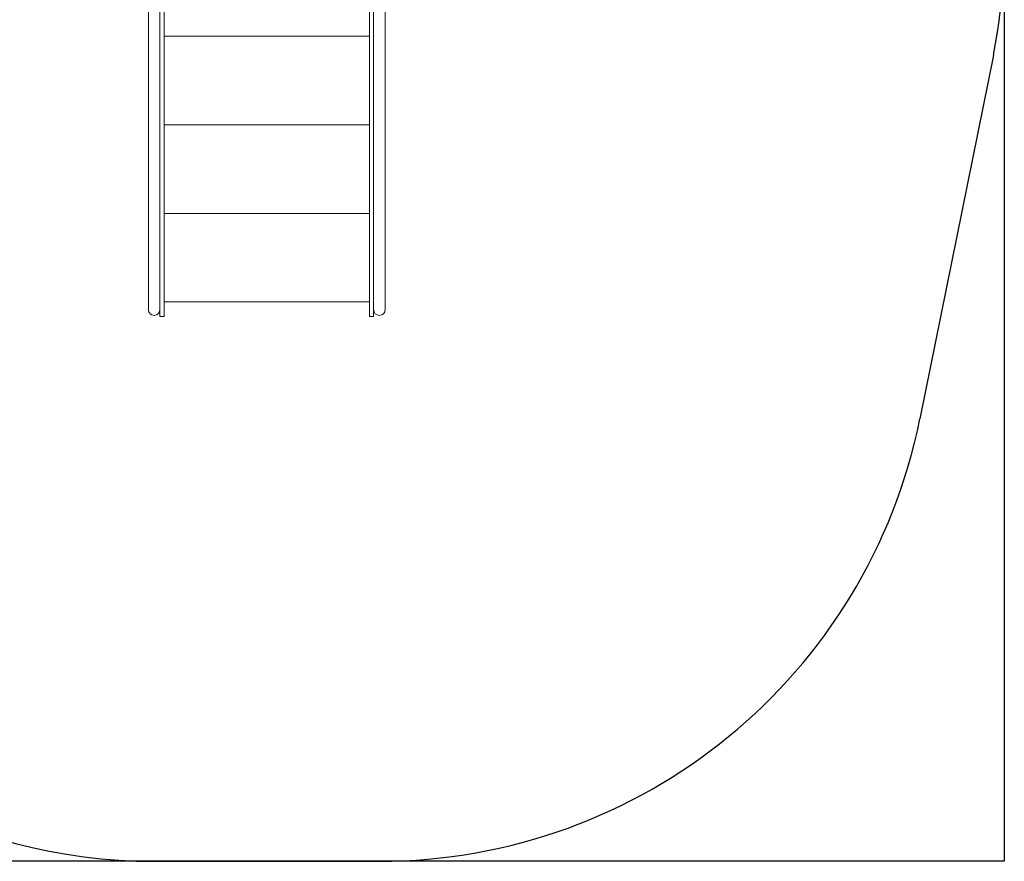
# Model space of a CAD drawing. Units: millimetres. Extents: x -5262 to 3439, y -3195 to 5262.
# Drawn here: x -717 to 2140, y -3195 to -754 of the extents above; entities that cross this region are included whole.
import ezdxf

# ---------------------------------------------------------------- set-up
doc = ezdxf.new("R2010")
doc.units = ezdxf.units.MM
doc.header["$MEASUREMENT"] = 0
for name, color, linetype in [('Minimum Fallzone', 2, 'Continuous'), ('Play Equipment', 7, 'Continuous'), ('Recommended Fallzone', 3, 'Continuous')]:
    doc.layers.add(name, color=color, linetype=linetype)

msp = doc.modelspace()

# ---------------------------------------------------------------- linework, layer by layer
at = {"layer": 'Minimum Fallzone'}
for p, q in [((2108.3, -856.9, 300), (1895.2, -1911.9, 300)), ((-326.9, -3195, 300), (326.8, -3195, 300))]:
    msp.add_line(p, q, dxfattribs=at)
for centre, start, end in [((540, -540, 300), 348.5778, 26.79), ((326.8, -1595, 300), 270, 348.5778), ((-326.9, -1595, 300), 212.1469, 270)]:
    msp.add_arc(centre, 1600, start, end, dxfattribs=at)
at = {"layer": 'Play Equipment', "linetype": 'Continuous', "lineweight": 0}
for p, q in [((-343.7, -1552.4), (-343.7, -583)), ((-310, -1606.5), (-310, -575.7)), ((-310, -1552.4), (-310, -583)), ((-298, -1606.5), (-298, -575.7)), ((298, -1606.5), (298, -575.7)), ((310, -583), (310, -1552.4)), ((343.7, -583), (343.7, -1552.4)), ((298, -801.9), (-298, -801.9)), ((298, -1058.9), (-298, -1058.9)), ((298, -1316), (-298, -1316)), ((-343.7, -1552.4), (-343.7, -1595)), ((-310, -1595), (-310, -1552.4)), ((310, -1552.4), (310, -1595)), ((343.7, -1595), (343.7, -1552.4)), ((298, -1573), (-298, -1573)), ((310, -1606.5), (310, -1595)), ((-310, -1615), (-310, -1606.5)), ((-310, -1615), (-298, -1615)), ((-298, -1606.5), (-298, -1615)), ((298, -1615), (298, -1606.5)), ((298, -1615), (310, -1615)), ((310, -1606.5), (310, -1615))]:
    msp.add_line(p, q, dxfattribs=at)
for centre, end in [((-326.9, -1595), 360), ((326.8, -1595), 0)]:
    msp.add_arc(centre, 16.9, 180, end, dxfattribs=at)
at = {"layer": 'Recommended Fallzone'}
for p, q in [((2140, 352.9, 300), (2140, -3195, 300)), ((2140, -3195, 300), (-2378.5, -3195, 300))]:
    msp.add_line(p, q, dxfattribs=at)

doc.saveas('drawing.dxf')
